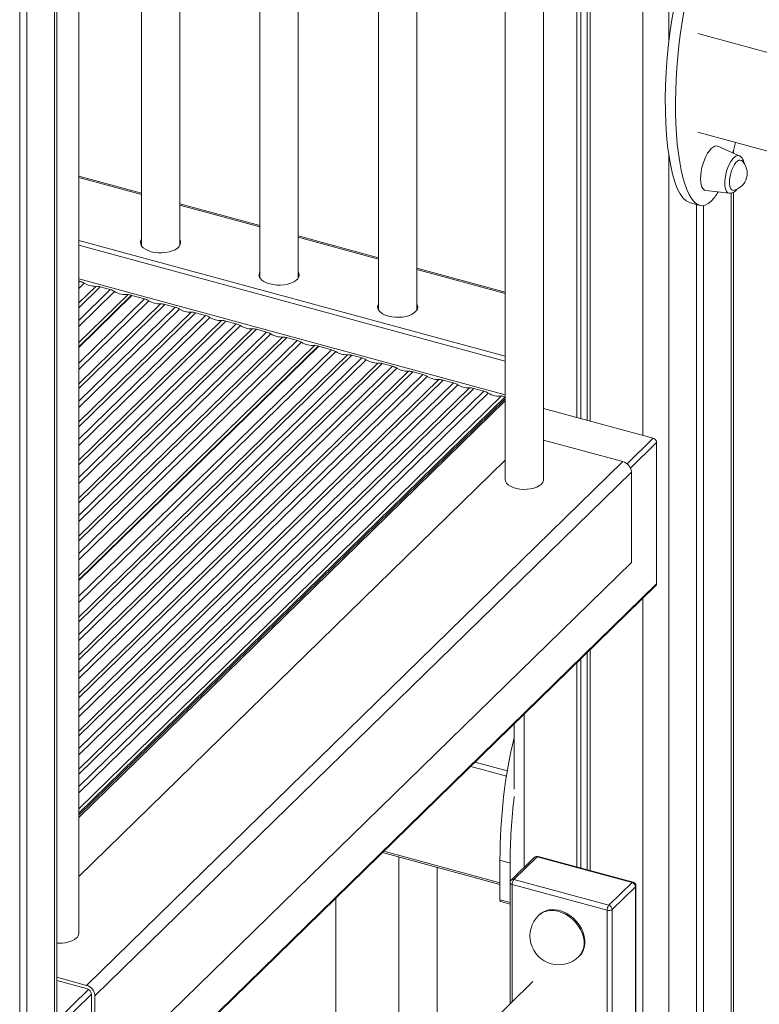
# Model space of a CAD drawing. Units: millimetres. Extents: x -11863 to 17574, y -4057 to 6176.
# Drawn here: x 5422 to 5808, y -1810 to -1296 of the extents above; entities that cross this region are included whole.
import ezdxf

# ---------------------------------------------------------------- set-up
doc = ezdxf.new("R2010")
doc.units = ezdxf.units.MM

msp = doc.modelspace()

# ---------------------------------------------------------------- linework, layer by layer
at = {"color": 8, "linetype": 'Continuous', "lineweight": 15}
for p, q in [((5760.59, -703.63), (5760.59, -1307.65)), ((5747.08, -705.39), (5747.08, -1512.66)), ((5440.01, -889.03), (5440.01, -2687.97)), ((5760.59, -1366.02), (5760.59, -2374.14)), ((5452.61, -1378.07), (5485.33, -1386.97)), ((5793.26, -1386.17), (5793.26, -2342.25)), ((5505.33, -1392.4), (5547.24, -1403.79)), ((5567.24, -1409.23), (5609.15, -1420.62)), ((5629.15, -1426.05), (5675.3, -1438.59)), ((5452.61, -1430.88), (5675.3, -1491.4)), ((5452.61, -1432.72), (5453.15, -1432.2)), ((5455.44, -1433.19), (5452.61, -1435.94)), ((5452.61, -1443.52), (5461.51, -1434.84)), ((5463.8, -1435.09), (5452.61, -1446.01)), ((5452.61, -1452.59), (5469.07, -1436.52)), ((5471.36, -1437.51), (5452.61, -1455.81)), ((5452.61, -1474.93), (5486.98, -1441.39)), ((5489.27, -1442.38), (5452.61, -1478.16)), ((5452.61, -1485.74), (5495.34, -1444.03)), ((5497.63, -1444.28), (5452.61, -1488.22)), ((5452.61, -1494.8), (5502.9, -1445.72)), ((5505.19, -1446.71), (5452.61, -1498.02)), ((5452.61, -1505.6), (5511.26, -1448.36)), ((5513.55, -1448.61), (5452.61, -1508.09)), ((5452.61, -1514.66), (5518.82, -1450.04)), ((5521.11, -1451.03), (5452.61, -1517.88)), ((5452.61, -1525.47), (5527.18, -1452.68)), ((5529.47, -1452.94), (5452.61, -1527.95)), ((5452.61, -1534.53), (5534.74, -1454.37)), ((5537.03, -1455.36), (5452.61, -1537.75)), ((5452.61, -1545.33), (5543.1, -1457.01)), ((5545.39, -1457.26), (5452.61, -1547.82)), ((5452.61, -1554.39), (5550.66, -1458.7)), ((5552.95, -1459.69), (5452.61, -1557.61)), ((5452.61, -1565.19), (5559.02, -1461.34)), ((5561.31, -1461.59), (5452.61, -1567.68)), ((5452.61, -1574.26), (5566.58, -1463.02)), ((5568.87, -1464.01), (5452.61, -1577.48)), ((5452.61, -1596.6), (5584.49, -1467.89)), ((5586.78, -1468.88), (5452.61, -1599.83)), ((5452.61, -1607.41), (5592.85, -1470.53)), ((5595.14, -1470.78), (5452.61, -1609.89)), ((5452.61, -1616.47), (5600.41, -1472.22)), ((5602.69, -1473.21), (5452.61, -1619.69)), ((5452.61, -1627.27), (5608.77, -1474.86)), ((5611.06, -1475.11), (5452.61, -1629.76)), ((5452.61, -1636.33), (5616.33, -1476.54)), ((5618.61, -1477.53), (5452.61, -1639.55)), ((5452.61, -1647.14), (5624.69, -1479.18)), ((5626.98, -1479.44), (5452.61, -1649.62)), ((5452.61, -1656.2), (5632.25, -1480.87)), ((5634.53, -1481.86), (5452.61, -1659.42)), ((5452.61, -1667), (5640.61, -1483.51)), ((5642.9, -1483.76), (5452.61, -1669.49)), ((5452.61, -1676.06), (5648.17, -1485.2)), ((5650.45, -1486.19), (5452.61, -1679.28)), ((5452.61, -1686.86), (5656.53, -1487.84)), ((5658.82, -1488.09), (5452.61, -1689.35)), ((5452.61, -1695.93), (5664.09, -1489.52)), ((5666.37, -1490.51), (5452.61, -1699.15)), ((5675.3, -1494.61), (5452.61, -1711.95)), ((5752.52, -1514.14), (5738.87, -1527.46)), ((5754.29, -1516.34), (5740.61, -1529.68)), ((5747.08, -1597.68), (5747.08, -2376.29)), ((5685.17, -1658.1), (5685.17, -1738.03)), ((5675.88, -1690.38), (5657.28, -1685.33)), ((5659.59, -1683.07), (5676.33, -1687.62)), ((5611.94, -1729.58), (5672.5, -1746.04)), ((5678.86, -1746.98), (5678.86, -1808.22)), ((5677.79, -1756.36), (5672.5, -1754.92)), ((5457.75, -1801.84), (5441.16, -1818.04)), ((5459.3, -1804.26), (5442.54, -1820.62))]:
    msp.add_line(p, q, dxfattribs=at)
at = {"color": 7, "linetype": 'Continuous', "lineweight": 15}
for p, q in [((5718.04, -845.88), (5718.04, -1504.77)), ((5719.66, -844.3), (5719.66, -1505.21)), ((5712.59, -851.21), (5712.59, -1503.29)), ((5714.75, -849.1), (5714.75, -1503.87)), ((5695.3, -1535.63), (5695.3, -868.08)), ((5441.16, -2685.57), (5441.16, -887.9)), ((5675.3, -887.61), (5675.3, -1535.63)), ((5425.54, -903.15), (5425.54, -2702.1)), ((5421.8, -906.79), (5421.8, -2705.74)), ((5629.15, -1447.26), (5629.15, -932.65)), ((5609.15, -952.17), (5609.15, -1447.26)), ((5567.24, -1430.44), (5567.24, -993.07)), ((5547.24, -1012.6), (5547.24, -1430.44)), ((5505.33, -1413.61), (5505.33, -1053.5)), ((5485.33, -1073.02), (5485.33, -1413.61)), ((5452.61, -1772.5), (5452.61, -1104.95)), ((5775.79, -1302.91), (6021.73, -1369.75)), ((5775.79, -1354.34), (6019.1, -1420.46)), ((5797.43, -1366.72), (5786.22, -1361.74)), ((5794.42, -1365.38), (5794.42, -1364.1)), ((5485.33, -1386.3), (5452.61, -1377.4)), ((5779.93, -1384.86), (5792.12, -1386.24)), ((5794.42, -2339.85), (5794.42, -1385.7)), ((5547.24, -1403.12), (5505.33, -1391.73)), ((5771.48, -1391.14), (5776.79, -1392.58)), ((5775.06, -1392.11), (5775.06, -2360.02)), ((5778.79, -1392.67), (5778.79, -2356.37)), ((5452.61, -1410.84), (5675.3, -1471.36)), ((5485.33, -1412.89), (5485.13, -1413.25)), ((5505.53, -1413.25), (5505.33, -1412.89)), ((5609.15, -1419.95), (5567.24, -1408.56)), ((5452.61, -1413.41), (5675.3, -1473.93)), ((5675.3, -1437.92), (5629.15, -1425.38)), ((5453.15, -1432.2), (5452.61, -1432.05)), ((5547.24, -1429.71), (5547.04, -1430.08)), ((5567.43, -1430.08), (5567.24, -1429.71)), ((5469.07, -1436.52), (5463.8, -1435.09)), ((5478.38, -1439.05), (5452.61, -1464.2)), ((5452.61, -1466.4), (5480.15, -1439.53)), ((5452.61, -1466.68), (5480.37, -1439.59)), ((5480.15, -1439.53), (5478.38, -1439.05)), ((5480.15, -1439.81), (5480.15, -1439.53)), ((5486.98, -1441.39), (5480.37, -1439.59)), ((5502.9, -1445.72), (5497.63, -1444.28)), ((5518.82, -1450.04), (5513.55, -1448.61)), ((5609.15, -1446.54), (5608.95, -1446.9)), ((5629.34, -1446.9), (5629.15, -1446.54)), ((5534.74, -1454.37), (5529.47, -1452.94)), ((5550.66, -1458.7), (5545.39, -1457.26)), ((5566.58, -1463.02), (5561.31, -1461.59)), ((5575.88, -1465.55), (5452.61, -1585.87)), ((5452.61, -1588.07), (5577.65, -1466.03)), ((5452.61, -1588.35), (5577.87, -1466.09)), ((5577.65, -1466.03), (5575.88, -1465.55)), ((5577.65, -1466.31), (5577.65, -1466.03)), ((5584.49, -1467.89), (5577.87, -1466.09)), ((5600.41, -1472.22), (5595.14, -1470.78)), ((5616.33, -1476.54), (5611.06, -1475.11)), ((5632.25, -1480.87), (5626.98, -1479.44)), ((5648.17, -1485.2), (5642.9, -1483.76)), ((5664.09, -1489.52), (5658.82, -1488.09)), ((5673.39, -1492.05), (5452.61, -1707.54)), ((5452.61, -1709.74), (5675.16, -1492.53)), ((5675.06, -1493.75), (5452.61, -1710.87)), ((5675.16, -1492.53), (5673.39, -1492.05)), ((5675.16, -1493.67), (5675.16, -1492.53)), ((5695.3, -1498.59), (5752.52, -1514.14)), ((5736.69, -1526.3), (5695.3, -1515.06)), ((5754.29, -1516.34), (5754.29, -1590.05)), ((5675.3, -1525.53), (5452.61, -1742.87)), ((5736.69, -1526.3), (5456.67, -1799.61)), ((5741.11, -1531.79), (5461.09, -1805.1)), ((5741.11, -1578.94), (5741.11, -1531.79)), ((5741.11, -1578.94), (5461.09, -1852.24)), ((5442.17, -1895.28), (5753.92, -1591)), ((5754.29, -1590.05), (5442.54, -1894.33)), ((5718.04, -1626.02), (5718.04, -1739.25)), ((5719.66, -1624.43), (5719.66, -1739.7)), ((5712.59, -1631.34), (5712.59, -1737.77)), ((5714.75, -1629.23), (5714.75, -1738.36)), ((5679.63, -1663.51), (5679.84, -1663.75)), ((5679.84, -1663.31), (5679.84, -1697.16)), ((5611.21, -1730.29), (5672.5, -1746.94)), ((5619.69, -1732.59), (5619.69, -1865.98)), ((5677.81, -1735.81), (5672.5, -1734.37)), ((5672.5, -1734.37), (5672.5, -1754.92)), ((5677.81, -1735.81), (5677.81, -1745.82)), ((5690.53, -1732.8), (5678.39, -1744.64)), ((5691.93, -1732.51), (5679.79, -1744.36)), ((5741.45, -1745.98), (5691.93, -1732.51)), ((5741.98, -1745.76), (5692.45, -1732.3)), ((5639.69, -1846.46), (5639.69, -1738.03)), ((5677.79, -1746.07), (5677.79, -1809.26)), ((5728.39, -1760.44), (5678.86, -1746.98)), ((5679.79, -1744.36), (5729.32, -1757.82)), ((5729.32, -1757.82), (5741.45, -1745.98)), ((5743.22, -1748.17), (5731.09, -1760.01)), ((5743.22, -2100.47), (5743.22, -1748.17)), ((5743.45, -2099.99), (5743.45, -1747.69)), ((5586.77, -1830.97), (5586.77, -1754.14)), ((5672.91, -1755.94), (5677.79, -1757.26)), ((5728.39, -2112.74), (5728.39, -1760.44)), ((5731.09, -1760.01), (5731.09, -2112.31)), ((5693.15, -1762.69), (5692.68, -1763.15)), ((5713.63, -1784.62), (5714.1, -1784.16)), ((5456.67, -1799.61), (5441.16, -1795.4)), ((5456.67, -1801.32), (5441.16, -1797.11)), ((5689.65, -1797.69), (5443.89, -2037.56)), ((5459.32, -1851.76), (5459.32, -1804.62)), ((5461.09, -1852.24), (5461.09, -1805.1))]:
    msp.add_line(p, q, dxfattribs=at)
at = {"color": 7, "linetype": 'Continuous', "lineweight": 15, "flags": 128}
for points in [[(5777.19, -1378.69), (5777.28, -1376.82), (5777.53, -1374.84), (5777.94, -1372.81), (5778.5, -1370.8), (5779.19, -1368.85), (5779.99, -1367.05), (5780.88, -1365.42), (5781.82, -1364.04), (5782.79, -1362.93), (5783.76, -1362.14), (5784.71, -1361.69), (5785.59, -1361.58), (5786.22, -1361.74)], [(5792.25, -1380.54), (5792.34, -1379.01), (5792.58, -1377.38), (5792.98, -1375.72), (5793.51, -1374.12), (5794.15, -1372.63), (5794.88, -1371.33), (5795.66, -1370.26), (5796.46, -1369.49), (5797.23, -1369.03), (5797.96, -1368.92), (5798.6, -1369.15), (5798.84, -1369.34)], [(5779.93, -1384.86), (5779.19, -1384.61), (5778.5, -1384.02), (5777.94, -1383.1), (5777.53, -1381.87), (5777.28, -1380.39), (5777.19, -1378.69)], [(5794.67, -1384.69), (5794.15, -1384.74), (5793.51, -1384.5), (5792.98, -1383.94), (5792.58, -1383.06), (5792.34, -1381.91), (5792.25, -1380.54)], [(5485.33, -1410.31), (5485.05, -1410.85), (5484.83, -1411.84), (5484.96, -1412.83), (5485.45, -1413.8), (5486.27, -1414.7), (5487.4, -1415.51), (5488.8, -1416.2), (5490.43, -1416.75), (5492.22, -1417.13), (5494.11, -1417.34), (5496.05, -1417.36), (5497.96, -1417.2), (5499.78, -1416.86), (5501.46, -1416.35), (5502.92, -1415.7), (5504.12, -1414.92), (5505.03, -1414.04), (5505.6, -1413.08), (5505.82, -1412.09), (5505.69, -1411.1), (5505.33, -1410.31)], [(5547.24, -1427.14), (5546.96, -1427.67), (5546.74, -1428.66), (5546.87, -1429.66), (5547.36, -1430.62), (5548.18, -1431.53), (5549.31, -1432.34), (5550.71, -1433.03), (5552.34, -1433.57), (5554.13, -1433.95), (5556.02, -1434.16), (5557.96, -1434.18), (5559.87, -1434.02), (5561.69, -1433.69), (5563.36, -1433.18), (5564.83, -1432.53), (5566.03, -1431.74), (5566.93, -1430.86), (5567.51, -1429.91), (5567.73, -1428.92), (5567.6, -1427.92), (5567.24, -1427.14)], [(5609.15, -1443.97), (5608.87, -1444.5), (5608.65, -1445.49), (5608.78, -1446.48), (5609.27, -1447.45), (5610.09, -1448.35), (5611.22, -1449.16), (5612.62, -1449.85), (5614.24, -1450.4), (5616.03, -1450.78), (5617.93, -1450.99), (5619.87, -1451.01), (5621.78, -1450.85), (5623.6, -1450.51), (5625.27, -1450.01), (5626.74, -1449.35), (5627.94, -1448.57), (5628.84, -1447.69), (5629.42, -1446.73), (5629.64, -1445.74), (5629.51, -1444.75), (5629.15, -1443.97)], [(5675.06, -1493.75), (5675.21, -1493.63), (5675.3, -1493.58)], [(5675.21, -1493.63), (5675.23, -1493.52), (5675.3, -1493.22)], [(5675.3, -1535.63), (5675.46, -1536.56), (5675.98, -1537.5), (5676.83, -1538.37), (5677.99, -1539.15), (5679.42, -1539.8), (5681.05, -1540.3), (5682.85, -1540.62), (5684.72, -1540.77), (5686.62, -1540.74), (5688.48, -1540.51), (5690.21, -1540.12), (5691.77, -1539.56), (5693.1, -1538.85), (5694.14, -1538.04)], [(5672.5, -1754.92), (5672.52, -1755.24), (5672.57, -1755.51), (5672.66, -1755.72), (5672.78, -1755.86), (5672.91, -1755.94)], [(5693.15, -1762.69), (5694.06, -1761.91), (5695.58, -1761.02), (5697.28, -1760.41), (5699.14, -1760.11), (5701.1, -1760.12), (5703.11, -1760.44), (5705.14, -1761.07), (5707.14, -1761.99), (5709.05, -1763.17), (5710.83, -1764.6), (5712.45, -1766.23), (5713.86, -1768.03), (5715.03, -1769.96), (5715.93, -1771.97), (5716.54, -1774.01), (5716.85, -1776.04), (5716.85, -1778.01), (5716.54, -1779.87), (5715.93, -1781.58), (5715.03, -1783.1), (5714.1, -1784.16)], [(5441.16, -1777.59), (5442.04, -1777.64), (5443.94, -1777.6), (5445.79, -1777.38), (5447.53, -1776.98), (5449.09, -1776.42), (5450.41, -1775.72), (5451.46, -1774.9)]]:
    msp.add_lwpolyline(points, dxfattribs=at)
at = {"color": 8, "linetype": 'Continuous', "lineweight": 15, "flags": 128}
for points in [[(5797.43, -1366.72), (5797.28, -1366.66), (5796.5, -1366.59), (5795.65, -1366.88), (5794.76, -1367.52), (5793.86, -1368.47), (5792.99, -1369.71), (5792.17, -1371.2), (5791.44, -1372.87), (5790.82, -1374.67), (5790.33, -1376.53), (5790, -1378.39), (5789.83, -1380.18), (5789.83, -1381.83), (5790, -1383.29), (5790.33, -1384.5), (5790.82, -1385.41), (5791.44, -1386), (5792.12, -1386.24)], [(5678.86, -1746.98), (5678.53, -1746.87), (5678.25, -1746.73), (5678.03, -1746.56), (5677.88, -1746.38), (5677.8, -1746.18), (5677.79, -1746.07)], [(5692.68, -1763.15), (5693.6, -1762.37), (5695.11, -1761.47), (5696.82, -1760.87), (5698.67, -1760.56), (5700.63, -1760.58), (5702.65, -1760.9), (5704.68, -1761.52), (5706.67, -1762.44), (5708.58, -1763.63), (5710.37, -1765.05), (5711.98, -1766.68), (5713.39, -1768.49), (5714.56, -1770.41), (5715.46, -1772.42), (5716.07, -1774.47), (5716.38, -1776.49), (5716.38, -1778.46), (5716.07, -1780.32), (5715.46, -1782.03), (5714.56, -1783.55), (5713.63, -1784.62)]]:
    msp.add_lwpolyline(points, dxfattribs=at)
at = {"color": 7, "linetype": 'Continuous', "lineweight": 15}
for centre, radius, start, end in [((5792.39, -1375.83), 9.15, 284.4469, 45.1441), ((5450.74, -1440.91), 9.04, 58.6793, 74.5194), ((5461.16, -1424.13), 10.71, 237.7082, 271.8828), ((5461.88, -1441.96), 7.13, 74.3943, 92.9599), ((5466.66, -1445.24), 9.04, 58.6793, 74.5194), ((5476.93, -1428.88), 10.28, 237.1727, 278.0876), ((5484.57, -1450.1), 9.04, 58.6793, 74.5194), ((5494.99, -1433.32), 10.71, 237.7082, 271.8828), ((5495.71, -1451.15), 7.13, 74.3943, 92.9599), ((5500.49, -1454.43), 9.04, 58.6793, 74.5194), ((5510.91, -1437.65), 10.71, 237.7082, 271.8828), ((5511.63, -1455.48), 7.13, 74.3943, 92.9599), ((5516.41, -1458.76), 9.04, 58.6793, 74.5194), ((5526.83, -1441.98), 10.71, 237.7082, 271.8828), ((5527.55, -1459.81), 7.13, 74.3943, 92.9599), ((5532.33, -1463.08), 9.04, 58.6793, 74.5194), ((5542.75, -1446.3), 10.71, 237.7082, 271.8828), ((5543.47, -1464.13), 7.13, 74.3943, 92.9599), ((5548.25, -1467.41), 9.04, 58.6793, 74.5194), ((5558.67, -1450.63), 10.71, 237.7082, 271.8828), ((5559.39, -1468.46), 7.13, 74.3943, 92.9599), ((5564.16, -1471.74), 9.04, 58.6793, 74.5194), ((5574.44, -1455.38), 10.28, 237.1727, 278.0876), ((5582.07, -1476.61), 9.04, 58.6793, 74.5194), ((5592.5, -1459.82), 10.71, 237.7082, 271.8828), ((5593.22, -1477.65), 7.13, 74.3943, 92.9599), ((5597.99, -1480.93), 9.04, 58.6793, 74.5194), ((5608.42, -1464.15), 10.71, 237.7082, 271.8828), ((5609.14, -1481.98), 7.13, 74.3943, 92.9599), ((5613.91, -1485.26), 9.04, 58.6793, 74.5194), ((5624.34, -1468.48), 10.71, 237.7082, 271.8828), ((5625.06, -1486.31), 7.13, 74.3943, 92.9599), ((5629.83, -1489.58), 9.04, 58.6793, 74.5194), ((5640.26, -1472.8), 10.71, 237.7082, 271.8828), ((5640.98, -1490.63), 7.13, 74.3943, 92.9599), ((5645.75, -1493.91), 9.04, 58.6793, 74.5194), ((5656.18, -1477.13), 10.71, 237.7082, 271.8828), ((5656.9, -1494.96), 7.13, 74.3943, 92.9599), ((5661.67, -1498.24), 9.04, 58.6793, 74.5194), ((5671.94, -1481.88), 10.28, 237.1727, 278.0876), ((5751.87, -1516.48), 2.43, 3.3916, 74.3338), ((5735.05, -1532.15), 6.07, 3.3916, 74.3338), ((5691.96, -1535.51), 3.33, 310.7365, 357.9016), ((5753, -1590.09), 1.29, 315.3545, 1.9113), ((5691.93, -1734.23), 2, 74.7955, 134.305), ((5679.79, -1746.07), 2, 134.305, 180), ((5682.95, -1746.96), 4.09, 140.5129, 180.3434), ((5740.8, -1748.31), 2.43, 3.3916, 74.3338), ((5741.45, -1747.69), 2, 0, 74.7955), ((5732.48, -1760.42), 4.09, 140.5129, 180.3434), ((5729.3, -1757.5), 3.08, 252.696, 305.3989), ((5728.66, -1760.16), 2.43, 3.3916, 74.3338), ((5703.16, -1773.88), 15, 134.305, 254.7955), ((5449.28, -1772.37), 3.33, 310.7365, 357.9016), ((5703.16, -1773.88), 15, 254.7955, 314.305), ((5455.03, -1805.46), 6.07, 3.3916, 74.3338), ((5455.69, -1804.83), 3.64, 3.3916, 74.3338)]:
    msp.add_arc(centre, radius, start, end, dxfattribs=at)
at = {"color": 8, "linetype": 'Continuous', "lineweight": 15}
for centre, radius, start, end in [((5691.47, -1733.87), 1.43, 71.5838, 131.3262), ((5692.36, -1732.83), 0.541, 80.7318, 143.9675), ((5679.34, -1745.69), 1.41, 71.1228, 131.7873), ((5741.89, -1746.29), 0.541, 80.7318, 143.9675), ((5742.79, -1747.67), 0.664, 310.6406, 357.9975)]:
    msp.add_arc(centre, radius, start, end, dxfattribs=at)
at = {"color": 7, "linetype": 'Continuous', "lineweight": 15}
for centre, major_axis, ratio, start_param, end_param in [((5777.48, -1320.35), (5.12, 70.94), 0.253045, 6.23483, 9.375358), ((5782.79, -1321.79), (5.12, 70.94), 0.253045, 5.68983, 9.702754), ((5782.79, -1321.79), (5.12, 70.94), 0.253045, 4.071476, 4.167155), ((5782.79, -1321.79), (5.12, 70.94), 0.253045, 3.419568, 3.612869), ((5693.17, -1714.2), (5.81, 76.89), 0.257945, 0.98586, 1.855668), ((5698.48, -1715.64), (5.81, 76.89), 0.257945, 1.400398, 1.855668)]:
    msp.add_ellipse(centre, major_axis=major_axis, ratio=ratio, start_param=start_param, end_param=end_param, dxfattribs=at)
for points, knots in [([(5799.97, -1370.89), (5799.96, -1370.81), (5799.91, -1370.21), (5799.63, -1369.3), (5799.14, -1368.19), (5798.46, -1367.38), (5797.88, -1366.89), (5797.5, -1366.76), (5797.43, -1366.74)], [0, 0, 0, 0, 0.040919, 0.3166929, 0.555019, 0.764816, 0.9599793, 1, 1, 1, 1]), ([(5792.07, -1386.21), (5792.12, -1386.22), (5792.49, -1386.32), (5793.22, -1386.21), (5794.17, -1385.91), (5795.08, -1385.33), (5795.82, -1384.69), (5796.23, -1384.15), (5796.37, -1383.97)], [0, 0, 0, 0, 0.0286841, 0.2258335, 0.4234532, 0.6375941, 0.8795772, 1, 1, 1, 1])]:
    msp.add_open_spline(points, degree=3, knots=knots, dxfattribs=at)

doc.saveas('drawing.dxf')
